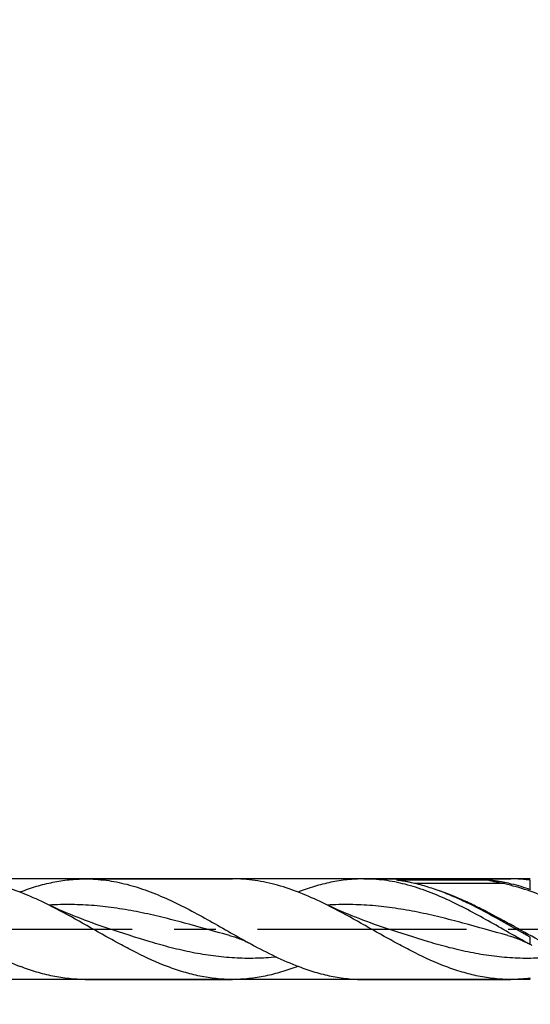
# Model space of a CAD drawing. Units: millimetres. Extents: x 0 to 594, y 0 to 420.
# Drawn here: x 365 to 395, y 176 to 233 of the extents above; entities that cross this region are included whole.
import ezdxf
from ezdxf.enums import TextEntityAlignment as Align

# ---------------------------------------------------------------- set-up
doc = ezdxf.new("R2010")
doc.units = ezdxf.units.MM
doc.header["$LTSCALE"] = 32.67
doc.linetypes.add('CENTER', pattern=[0.6, 0.375, -0.075, 0.075, -0.075])
doc.layers.get('0').update_dxf_attribs({"linetype": 'CONTINUOUS'})
for name, color, linetype in [('607953835-000_AXIS', 7, 'CONTINUOUS'), ('607953835-000_CL', 7, 'CONTINUOUS'), ('607953835-000_DIM', 7, 'CONTINUOUS')]:
    doc.layers.add(name, color=color, linetype=linetype)
doc.styles.get("Standard").update_dxf_attribs({"font": 'TXT.SHX', "width": 0.7})
doc.styles.add('TEXTSTYLE_2', font='gdt', dxfattribs={"width": 0.7})
doc.styles.add('TEXTSTYLE_3', font='TXT.SHX', dxfattribs={"width": 0.6})
doc.dimstyles.new('DIMSTYLE_12', dxfattribs={"dimtxt": 3.5, "dimasz": 3.5, "dimexe": 1.5, "dimexo": 0, "dimgap": 0.875, "dimtad": 1, "dimdec": 3, "dimlfac": 2, "dimdsep": 46, "dimtxsty": 'STANDARD', "dimblk": '_FILLED', "dimblk1": '_FILLED', "dimblk2": '_FILLED', "dimcen": 0.09, "dimclrt": 2, "dimadec": 3, "dimazin": 2, "dimtm": 0.027, "dimtfac": 1, "dimtdec": 3, "dimtofl": 0, "dimtmove": 0, "dimatfit": 3, "dimldrblk": '_FILLED', "dimfxl": 1, "dimtolj": 1, "dimarcsym": 0})
doc.dimstyles.new('DIMSTYLE_3', dxfattribs={"dimtxt": 3.5, "dimasz": 3.5, "dimexe": 1.5, "dimexo": 0, "dimgap": 0.875, "dimtad": 1, "dimdec": 3, "dimlfac": 2, "dimdsep": 46, "dimtxsty": 'STANDARD', "dimblk": '_FILLED', "dimblk1": '_FILLED', "dimblk2": '_FILLED', "dimcen": 0.09, "dimclrt": 2, "dimadec": 3, "dimazin": 2, "dimtol": 1, "dimtm": 0.018, "dimtfac": 0.6, "dimtdec": 3, "dimtofl": 0, "dimtmove": 0, "dimatfit": 3, "dimldrblk": '_FILLED', "dimfxl": 1, "dimtolj": 1, "dimarcsym": 0})
doc.dimstyles.new('DIMSTYLE_4', dxfattribs={"dimtxt": 3.5, "dimasz": 3.5, "dimexe": 1.5, "dimexo": 0, "dimgap": 0.875, "dimtad": 1, "dimdec": 3, "dimlfac": 2, "dimdsep": 46, "dimtxsty": 'STANDARD', "dimblk": '_FILLED', "dimblk1": '_FILLED', "dimblk2": '_FILLED', "dimcen": 0.09, "dimclrt": 2, "dimadec": 3, "dimazin": 2, "dimtp": 1.5, "dimtm": 1.5, "dimtfac": 1, "dimtdec": 3, "dimtofl": 0, "dimtmove": 0, "dimatfit": 3, "dimldrblk": '_FILLED', "dimfxl": 1, "dimtolj": 1, "dimarcsym": 0})
doc.dimstyles.new('DIMSTYLE_5', dxfattribs={"dimtxt": 3.5, "dimasz": 3.5, "dimexe": 1.5, "dimexo": 0, "dimgap": 0.875, "dimtad": 1, "dimdec": 3, "dimlfac": 2, "dimdsep": 46, "dimtxsty": 'STANDARD', "dimblk": '_FILLED', "dimblk1": '_FILLED', "dimblk2": '_FILLED', "dimcen": 0.09, "dimclrt": 2, "dimadec": 3, "dimazin": 2, "dimtol": 1, "dimtp": 1.5, "dimtm": 1.5, "dimtfac": 1, "dimtdec": 3, "dimtofl": 0, "dimtmove": 0, "dimatfit": 3, "dimldrblk": '_FILLED', "dimfxl": 1, "dimtolj": 1, "dimarcsym": 0})
doc.dimstyles.new('DIMSTYLE_7', dxfattribs={"dimtxt": 3.5, "dimasz": 3.5, "dimexe": 1.5, "dimexo": 0, "dimgap": 0.875, "dimtad": 1, "dimdec": 3, "dimlfac": 2, "dimdsep": 46, "dimtxsty": 'STANDARD', "dimblk": '_FILLED', "dimblk1": '_FILLED', "dimblk2": '_FILLED', "dimcen": 0.09, "dimclrt": 2, "dimadec": 3, "dimazin": 2, "dimtp": 0.2, "dimtm": 0.2, "dimtfac": 1, "dimtdec": 3, "dimtofl": 0, "dimtmove": 0, "dimatfit": 3, "dimldrblk": '_FILLED', "dimfxl": 1, "dimtolj": 1, "dimarcsym": 0})
doc.dimstyles.new('DIMSTYLE_8', dxfattribs={"dimtxt": 3.5, "dimasz": 3.5, "dimexe": 1.5, "dimexo": 0, "dimgap": 0.875, "dimtad": 1, "dimdec": 3, "dimlfac": 2, "dimdsep": 46, "dimtxsty": 'STANDARD', "dimblk": '_FILLED', "dimblk1": '_FILLED', "dimblk2": '_FILLED', "dimcen": 0.09, "dimclrt": 2, "dimadec": 3, "dimazin": 2, "dimtp": 0.05, "dimtm": 0.05, "dimtfac": 1, "dimtdec": 3, "dimtofl": 0, "dimtmove": 0, "dimatfit": 3, "dimldrblk": '_FILLED', "dimfxl": 1, "dimtolj": 1, "dimarcsym": 0})

# ---------------------------------------------------------------- blocks, each defined once
blk = doc.blocks.new('_FILLED')
at = {"color": 0, "linetype": 'BYBLOCK'}
blk.add_solid([(0, 0), (-1, 0.125), (-1, -0.125)], dxfattribs=at)
blk = doc.blocks.new('*D2')
at = {"layer": '607953835-000_DIM', "color": 3, "linetype": 'CONTINUOUS'}
for p, q in [((408.75, 183), (397.25, 183)), ((398.75, 183), (398.75, 180)), ((398.75, 177), (398.75, 180)), ((398.75, 180), (398.75, 136.533)), ((408.75, 177), (397.25, 177))]:
    blk.add_line(p, q, dxfattribs=at)
at = {"layer": '607953835-000_DIM', "color": 3, "linetype": 'CONTINUOUS', "xscale": 3.5, "yscale": 3.5, "zscale": 3.5}
for p, rotation in [((398.75, 183), 90), ((398.75, 177), 270)]:
    blk.add_blockref('_FILLED', p, dxfattribs=dict(at, rotation=rotation))
at = {"layer": '607953835-000_DIM', "color": 2, "linetype": 'CONTINUOUS'}
for s, height, width, p in [(')', 4.9, 0.428571, (397.7, 167)), ('(', 4.9, 0.428571, (397.7, 156.05)), ('12 h7', 3.5, 0.728571, (397, 153.95))]:
    blk.add_text(s, height=height, rotation=90, dxfattribs=dict(at, width=width)).set_placement(p, align=Align.RIGHT)
at = {"layer": '607953835-000_DIM', "color": 2, "linetype": 'CONTINUOUS', "style": 'TEXTSTYLE_3'}
for s, width, p in [('-0.018', 0.702381, (397.7, 164.9)), (' 0', 0.785714, (394.9, 159.35))]:
    blk.add_text(s, height=2.1, rotation=90, dxfattribs=dict(at, width=width)).set_placement(p, align=Align.RIGHT)
at = {"layer": '607953835-000_DIM', "color": 2, "linetype": 'CONTINUOUS', "style": 'TEXTSTYLE_2'}
blk.add_text('n', height=3.5, rotation=90, dxfattribs=at).set_placement((397, 141.2), align=Align.RIGHT)
blk = doc.blocks.new('*D3')
at = {"layer": '607953835-000_DIM', "color": 3, "linetype": 'CONTINUOUS'}
for p, q in [((227.75, 180), (227.75, 259.5)), ((418.75, 180), (418.75, 259.5)), ((227.75, 258), (323.25, 258)), ((418.75, 258), (323.25, 258))]:
    blk.add_line(p, q, dxfattribs=at)
at = {"layer": '607953835-000_DIM', "color": 3, "linetype": 'CONTINUOUS', "xscale": 3.5, "yscale": 3.5, "zscale": 3.5, "rotation": 180}
blk.add_blockref('_FILLED', (227.75, 258), dxfattribs=at)
at = {"layer": '607953835-000_DIM', "color": 3, "linetype": 'CONTINUOUS', "xscale": 3.5, "yscale": 3.5, "zscale": 3.5}
blk.add_blockref('_FILLED', (418.75, 258), dxfattribs=at)
at = {"layer": '607953835-000_DIM', "color": 2, "linetype": 'CONTINUOUS', "insert": (323.25, 262.375), "char_height": 3.5, "width": 16.5, "attachment_point": 2, "line_spacing_factor": 0.9}
blk.add_mtext('(382)', dxfattribs=at)
blk = doc.blocks.new('*D4')
at = {"layer": '607953835-000_DIM', "color": 3, "linetype": 'CONTINUOUS'}
for p, q in [((205.25, 180), (205.25, 274.5)), ((418.75, 180), (418.75, 274.5)), ((205.25, 273), (312, 273)), ((418.75, 273), (312, 273))]:
    blk.add_line(p, q, dxfattribs=at)
at = {"layer": '607953835-000_DIM', "color": 3, "linetype": 'CONTINUOUS', "xscale": 3.5, "yscale": 3.5, "zscale": 3.5, "rotation": 180}
blk.add_blockref('_FILLED', (205.25, 273), dxfattribs=at)
at = {"layer": '607953835-000_DIM', "color": 3, "linetype": 'CONTINUOUS', "xscale": 3.5, "yscale": 3.5, "zscale": 3.5}
blk.add_blockref('_FILLED', (418.75, 273), dxfattribs=at)
at = {"layer": '607953835-000_DIM', "color": 2, "linetype": 'CONTINUOUS'}
for s, height, width, p in [('427', 3.5, 0.785714, (308.296, 273.875)), ('1.5', 2.45, 0.619048, (317.554, 274.4)), ('MIN. TOOL LENGTH ', 3.5, 0.756303, (305.5, 267.75)), ('422.0', 3.5, 0.742857, (334.5, 267.75))]:
    blk.add_text(s, height=height, dxfattribs=dict(at, width=width)).set_placement(p, align=Align.CENTER)
at = {"layer": '607953835-000_DIM', "color": 2, "linetype": 'CONTINUOUS', "style": 'TEXTSTYLE_2'}
blk.add_text('`', height=2.45, dxfattribs=at).set_placement((313.85, 274.4), align=Align.CENTER)
blk = doc.blocks.new('*D6')
at = {"layer": '607953835-000_DIM', "color": 3, "linetype": 'CONTINUOUS'}
for p, q in [((238.75, 180), (238.75, 239.5)), ((418.75, 180), (418.75, 239.5)), ((238.75, 238), (328.75, 238)), ((418.75, 238), (328.75, 238))]:
    blk.add_line(p, q, dxfattribs=at)
at = {"layer": '607953835-000_DIM', "color": 3, "linetype": 'CONTINUOUS', "xscale": 3.5, "yscale": 3.5, "zscale": 3.5, "rotation": 180}
blk.add_blockref('_FILLED', (238.75, 238), dxfattribs=at)
at = {"layer": '607953835-000_DIM', "color": 3, "linetype": 'CONTINUOUS', "xscale": 3.5, "yscale": 3.5, "zscale": 3.5}
blk.add_blockref('_FILLED', (418.75, 238), dxfattribs=at)
at = {"layer": '607953835-000_DIM', "color": 2, "linetype": 'CONTINUOUS', "insert": (328.75, 242.375), "char_height": 3.5, "width": 56, "attachment_point": 2, "line_spacing_factor": 0.9}
blk.add_mtext('(360)\\PDRILLING DEPTH', dxfattribs=at)
blk = doc.blocks.new('*D7')
at = {"layer": '607953835-000_DIM', "color": 3, "linetype": 'CONTINUOUS'}
for p, q in [((417.568, 180), (417.568, 199.5)), ((418.75, 180), (418.75, 199.5)), ((417.568, 198), (399.222, 198)), ((399.222, 198), (418.159, 198)), ((424.75, 198), (418.159, 198)), ((418.75, 198), (424.75, 198))]:
    blk.add_line(p, q, dxfattribs=at)
at = {"layer": '607953835-000_DIM', "color": 3, "linetype": 'CONTINUOUS', "xscale": 3.5, "yscale": 3.5, "zscale": 3.5}
blk.add_blockref('_FILLED', (417.568, 198), dxfattribs=at)
at = {"layer": '607953835-000_DIM', "color": 3, "linetype": 'CONTINUOUS', "xscale": 3.5, "yscale": 3.5, "zscale": 3.5, "rotation": 180}
blk.add_blockref('_FILLED', (418.75, 198), dxfattribs=at)
at = {"layer": '607953835-000_DIM', "color": 2, "linetype": 'CONTINUOUS', "insert": (414.722, 202.375), "char_height": 3.5, "width": 23.25, "attachment_point": 3, "line_spacing_factor": 0.9}
blk.add_mtext('(2.363)', dxfattribs=at)
blk = doc.blocks.new('*D11')
at = {"layer": '607953835-000_DIM', "color": 3, "linetype": 'CONTINUOUS'}
for p, q in [((394.663, 182.95), (257.25, 182.95)), ((258.75, 182.95), (258.75, 180)), ((258.75, 177.05), (258.75, 180)), ((258.75, 180), (258.75, 145.583)), ((394.663, 177.05), (257.25, 177.05))]:
    blk.add_line(p, q, dxfattribs=at)
at = {"layer": '607953835-000_DIM', "color": 3, "linetype": 'CONTINUOUS', "xscale": 3.5, "yscale": 3.5, "zscale": 3.5}
for p, rotation in [((258.75, 182.95), 90), ((258.75, 177.05), 270)]:
    blk.add_blockref('_FILLED', p, dxfattribs=dict(at, rotation=rotation))
at = {"layer": '607953835-000_DIM', "color": 2, "linetype": 'CONTINUOUS', "insert": (254.375, 167), "char_height": 3.5, "width": 40.125, "attachment_point": 3, "rotation": 90, "line_spacing_factor": 0.9, "style": 'TEXTSTYLE_2'}
blk.add_mtext('{\\fgdt;n}\\fTXT.SHX;11.8 h8\\PCYLIDRICAL', dxfattribs=at)
blk = doc.blocks.new('*D14')
at = {"layer": '607953835-000_DIM', "color": 3, "linetype": 'CONTINUOUS'}
for p, q in [((229.75, 180), (229.75, 249.5)), ((418.75, 180), (418.75, 249.5)), ((229.75, 248), (324.25, 248)), ((418.75, 248), (324.25, 248))]:
    blk.add_line(p, q, dxfattribs=at)
at = {"layer": '607953835-000_DIM', "color": 3, "linetype": 'CONTINUOUS', "xscale": 3.5, "yscale": 3.5, "zscale": 3.5, "rotation": 180}
blk.add_blockref('_FILLED', (229.75, 248), dxfattribs=at)
at = {"layer": '607953835-000_DIM', "color": 3, "linetype": 'CONTINUOUS', "xscale": 3.5, "yscale": 3.5, "zscale": 3.5}
blk.add_blockref('_FILLED', (418.75, 248), dxfattribs=at)
at = {"layer": '607953835-000_DIM', "color": 2, "linetype": 'CONTINUOUS', "insert": (324.25, 252.375), "char_height": 3.5, "width": 16.5, "attachment_point": 2, "line_spacing_factor": 0.9}
blk.add_mtext('(378)', dxfattribs=at)

msp = doc.modelspace()

# ---------------------------------------------------------------- linework, layer by layer
at = {"layer": '607953835-000_AXIS', "color": 1, "linetype": 'CENTER'}
msp.add_line((202.25, 180), (421.75, 180), dxfattribs=at)
at = {"layer": '607953835-000_CL', "color": 7, "linetype": 'CONTINUOUS'}
for p, q in [((368.56581, 182.95), (377.19403, 182.95)), ((384.89081, 182.95), (393.51902, 182.95)), ((386.83781, 182.89495), (392.087, 182.89495)), ((394.6634, 182.33785), (394.6634, 182.87875)), ((394.6634, 179.10051), (394.59934, 179.13508)), ((394.6634, 179.10051), (394.6634, 179.52406)), ((368.56581, 177.05), (377.19403, 177.05)), ((384.89081, 177.05), (393.51902, 177.05))]:
    msp.add_line(p, q, dxfattribs=at)
at = {"layer": '607953835-000_CL', "color": 9, "linetype": 'CONTINUOUS'}
msp.add_line((393.00163, 182.68562), (387.875, 182.68562), dxfattribs=at)
at = {"layer": '607953835-000_CL', "color": 7, "linetype": 'CONTINUOUS'}
for points in [[(369.90401, 180.04339), (369.67298, 180.12041), (369.43641, 180.20123), (369.20283, 180.28299), (368.97228, 180.36564), (368.74474, 180.44916), (368.52021, 180.53352), (368.29868, 180.61867), (368.08017, 180.70458), (367.86463, 180.79123), (367.65208, 180.87859), (367.44252, 180.9666), (367.23591, 181.05524), (367.03223, 181.14448), (366.8315, 181.23427), (366.63378, 181.32454), (366.43908, 181.41524), (366.24738, 181.50633), (366.17028, 181.54349)], [(386.22901, 180.04339), (385.99783, 180.12046), (385.76115, 180.20132), (385.52749, 180.28311), (385.29686, 180.36579), (385.06925, 180.44934), (384.84466, 180.53372), (384.6231, 180.61889), (384.40456, 180.70482), (384.18902, 180.79148), (383.97647, 180.87884), (383.76693, 180.96685), (383.56035, 181.05548), (383.35672, 181.14471), (383.15605, 181.23447), (382.9584, 181.32471), (382.76379, 181.41537), (382.57219, 181.50643), (382.49519, 181.54353)], [(377.02338, 179.63257), (377.08974, 179.6143), (377.16085, 179.59376), (377.23315, 179.57187), (377.30674, 179.54852), (377.38142, 179.5237), (377.45663, 179.49757), (377.53234, 179.47008), (377.60851, 179.44121), (377.6846, 179.41115), (377.76056, 179.37991), (377.83639, 179.34747), (377.91167, 179.31402), (377.98639, 179.27957), (378.06055, 179.24416), (378.13375, 179.20799), (378.20587, 179.17115), (378.27706, 179.13363), (378.30578, 179.11817)], [(393.34837, 179.63257), (393.41867, 179.61319), (393.49264, 179.59175), (393.56673, 179.5692), (393.64092, 179.54553), (393.71516, 179.52073), (393.78937, 179.49481), (393.86349, 179.46779), (393.93752, 179.43966), (394.01149, 179.41039), (394.08538, 179.37998), (394.15916, 179.34844), (394.23282, 179.31576), (394.30634, 179.28194), (394.37972, 179.24699), (394.45301, 179.21086), (394.52623, 179.17356), (394.59934, 179.13508)]]:
    msp.add_lwpolyline(points, dxfattribs=at)
at = {"layer": '607953835-000_CL', "color": 9, "linetype": 'CONTINUOUS'}
msp.add_arc((390.58791, 197.27611), 14.86207, 255.3847439, 255.8131217, dxfattribs=at)
at = {"layer": '607953835-000_CL', "color": 7, "linetype": 'CONTINUOUS'}
for centre, radius, start, end in [((370.13941, 168.02272), 15.15752, 110.8062334, 110.9595021), ((394.90968, 181.56513), 0.81102, 107.2645214, 107.6780126), ((389.81796, 170.20203), 10.13219, 60.8715373, 61.4306503)]:
    msp.add_arc(centre, radius, start, end, dxfattribs=at)
for points, knots in [([(366.17028, 181.54349), (365.73566, 181.75374), (364.86855, 182.14161), (363.75342, 182.5238), (362.86152, 182.74322), (362.19759, 182.86188), (361.53342, 182.93388), (361.09006, 182.95), (360.86903, 182.95)], [0, 0, 0, 0, 0.26183129, 0.51465069, 0.63797956, 0.7596481, 0.88013227, 1, 1, 1, 1]), ([(364.75533, 182.19178), (365.06878, 182.31088), (365.69643, 182.52571), (366.65151, 182.76761), (367.60812, 182.91644), (368.24784, 182.95001), (368.56581, 182.95)], [0, 0, 0, 0, 0.25755356, 0.50900517, 0.7557748, 1, 1, 1, 1]), ([(368.56581, 182.95), (368.76884, 182.95), (369.17591, 182.93641), (369.78586, 182.87565), (370.39564, 182.77533), (371.21416, 182.58948), (372.23833, 182.26406), (373.45385, 181.75421), (374.66615, 181.15061), (375.87642, 180.48584), (377.08589, 179.79532), (377.89739, 179.3394), (378.30578, 179.11817)], [0, 0, 0, 0, 0.05751111, 0.11527252, 0.17351791, 0.23244905, 0.35291156, 0.47733853, 0.60548439, 0.73635272, 0.86843414, 1, 1, 1, 1]), ([(382.49519, 181.54353), (382.06059, 181.75379), (381.19348, 182.14163), (380.07837, 182.5238), (379.18649, 182.74323), (378.52258, 182.86188), (377.85841, 182.93387), (377.41505, 182.95), (377.19403, 182.95)], [0, 0, 0, 0, 0.26183061, 0.51465008, 0.63797928, 0.75964784, 0.88013204, 1, 1, 1, 1]), ([(384.89081, 182.95), (384.56968, 182.95), (383.9235, 182.91576), (382.95733, 182.76396), (381.99276, 182.51737), (381.35898, 182.29857), (381.04246, 182.17733)], [0, 0, 0, 0, 0.24412765, 0.49084756, 0.7423295, 1, 1, 1, 1]), ([(394.63078, 179.11817), (394.22239, 179.3394), (393.41089, 179.79532), (392.20142, 180.48584), (390.99115, 181.15061), (389.77884, 181.75421), (388.56333, 182.26407), (387.53916, 182.58947), (386.72065, 182.77534), (386.11086, 182.87565), (385.50091, 182.93642), (385.09384, 182.95), (384.89081, 182.95)], [0, 0, 0, 0, 0.13156588, 0.26364727, 0.3945156, 0.52266145, 0.64708855, 0.76755079, 0.82648207, 0.88472746, 0.94248892, 1, 1, 1, 1]), ([(386.82903, 182.88882), (386.82784, 182.88912), (386.82559, 182.88973), (386.82291, 182.89057), (386.82103, 182.89127), (386.81993, 182.89181), (386.81911, 182.89226), (386.81865, 182.89311), (386.81973, 182.89381), (386.82205, 182.8943), (386.82835, 182.89493), (386.83389, 182.89495), (386.83781, 182.89495)], [0, 0, 0, 0, 0.12000153, 0.22836727, 0.27587715, 0.31670344, 0.34815803, 0.3686613, 0.39545416, 0.44972147, 0.61589315, 1, 1, 1, 1]), ([(387.57895, 182.75089), (387.51431, 182.76414), (387.41754, 182.78335), (387.2887, 182.80758), (387.19303, 182.82492), (387.09826, 182.8415), (387.02001, 182.85478), (386.95833, 182.86514), (386.91325, 182.87277), (386.87658, 182.87914), (386.84865, 182.88443), (386.83534, 182.8872), (386.82903, 182.88882)], [0, 0, 0, 0, 0.25956533, 0.38814272, 0.5157376, 0.64208443, 0.76666093, 0.82794884, 0.88816779, 0.9465377, 0.97436952, 1, 1, 1, 1]), ([(391.05495, 181.49734), (390.76823, 181.63759), (390.19564, 181.90416), (389.32712, 182.25547), (388.45749, 182.54426), (387.87132, 182.69095), (387.57895, 182.75089)], [0, 0, 0, 0, 0.258488, 0.5113005, 0.75829851, 1, 1, 1, 1]), ([(392.087, 182.89495), (392.09944, 182.89495), (392.12401, 182.89398), (392.17232, 182.89129), (392.23152, 182.88694), (392.30166, 182.8809), (392.39373, 182.87198), (392.50758, 182.85934), (392.64304, 182.84194), (392.77733, 182.82244), (392.9549, 182.79368), (393.0873, 182.7689), (393.17513, 182.75089)], [0, 0, 0, 0, 0.03396593, 0.0671268, 0.13211228, 0.19606062, 0.25935779, 0.38466835, 0.50884336, 0.63227356, 0.75518962, 1, 1, 1, 1]), ([(393.17513, 182.75089), (393.29963, 182.72537), (393.80229, 182.61271), (394.29678, 182.46479), (394.6634, 182.33785)], [0, 0, 0, 0, 0.24675088, 1, 1, 1, 1]), ([(394.6634, 182.87875), (394.5682, 182.89056), (394.18809, 182.93193), (393.80543, 182.94999), (393.51903, 182.95)], [0, 0, 0, 0, 0.25089743, 1, 1, 1, 1]), ([(373.38354, 177.80822), (372.76854, 178.0419), (371.85965, 178.45678), (370.67285, 179.07905), (369.47254, 179.74511), (367.98873, 180.59975), (366.78147, 181.2478), (366.17028, 181.54349)], [0, 0, 0, 0, 0.24281961, 0.36792223, 0.49463117, 0.74940843, 1, 1, 1, 1]), ([(389.70854, 177.80822), (389.09353, 178.04191), (388.18464, 178.45679), (386.99782, 179.07906), (385.7975, 179.74514), (384.31367, 180.59979), (383.10639, 181.24784), (382.49519, 181.54353)], [0, 0, 0, 0, 0.2428197, 0.36792229, 0.49463135, 0.74940849, 1, 1, 1, 1]), ([(394.6634, 179.52406), (394.06082, 179.86166), (392.87299, 180.54608), (391.6661, 181.19841), (391.05495, 181.49734)], [0, 0, 0, 0, 0.5037801, 1, 1, 1, 1]), ([(361.98076, 179.11818), (362.4377, 178.87063), (363.34598, 178.3985), (364.28454, 177.98712), (364.75533, 177.80822)], [0, 0, 0, 0, 0.507845, 1, 1, 1, 1]), ([(378.30578, 179.11817), (378.76271, 178.87062), (379.67099, 178.39849), (380.60954, 177.98712), (381.08033, 177.80823)], [0, 0, 0, 0, 0.50784508, 1, 1, 1, 1]), ([(368.56581, 177.05), (368.24784, 177.04999), (367.60812, 177.08356), (366.65151, 177.23239), (365.69643, 177.47429), (365.06878, 177.68912), (364.75533, 177.80822)], [0, 0, 0, 0, 0.2442252, 0.49099483, 0.74244644, 1, 1, 1, 1]), ([(377.19403, 177.05), (376.87606, 177.05), (376.23633, 177.08356), (375.27973, 177.23239), (374.32465, 177.47429), (373.69699, 177.68912), (373.38354, 177.80822)], [0, 0, 0, 0, 0.24422519, 0.49099486, 0.74244653, 1, 1, 1, 1]), ([(381.04246, 177.8227), (380.72593, 177.70145), (380.09214, 177.48265), (379.12755, 177.23605), (378.16136, 177.08424), (377.51517, 177.05), (377.19403, 177.05)], [0, 0, 0, 0, 0.25767072, 0.50915271, 0.75587247, 1, 1, 1, 1]), ([(381.08033, 177.80823), (381.39378, 177.68912), (382.02144, 177.47429), (382.97651, 177.23239), (383.93312, 177.08356), (384.57285, 177.05), (384.89081, 177.05)], [0, 0, 0, 0, 0.2575537, 0.50900534, 0.7557749, 1, 1, 1, 1]), ([(393.51903, 177.05), (393.20106, 177.05), (392.56133, 177.08355), (391.60472, 177.23239), (390.64965, 177.47429), (390.02199, 177.68912), (389.70854, 177.80822)], [0, 0, 0, 0, 0.24422514, 0.49099493, 0.74244692, 1, 1, 1, 1]), ([(394.6634, 177.12125), (394.5682, 177.10944), (394.18809, 177.06807), (393.80543, 177.05001), (393.51903, 177.05)], [0, 0, 0, 0, 0.25089743, 1, 1, 1, 1])]:
    msp.add_open_spline(points, degree=3, knots=knots, dxfattribs=at)
at = {"layer": '607953835-000_CL', "color": 9, "linetype": 'CONTINUOUS'}
for points, knots in [([(393.00163, 182.68562), (392.84822, 182.71632), (392.54223, 182.7814), (392.23828, 182.8555), (392.087, 182.89495)], [0, 0, 0, 0, 0.50017378, 1, 1, 1, 1]), ([(393.17513, 182.75089), (393.15196, 182.73008), (393.09668, 182.69687), (393.03332, 182.68562), (393.00163, 182.68562)], [0, 0, 0, 0, 0.49567302, 1, 1, 1, 1]), ([(403.57236, 177.86904), (403.12463, 178.03596), (402.23159, 178.41704), (400.91757, 179.07864), (399.60559, 179.79762), (398.29411, 180.52916), (396.98141, 181.22782), (395.66566, 181.84991), (394.34527, 182.35571), (393.44824, 182.59622), (393.00163, 182.68562)], [0, 0, 0, 0, 0.12303483, 0.24969466, 0.37869054, 0.50822076, 0.63636978, 0.7615189, 0.88272449, 1, 1, 1, 1]), ([(402.15734, 177.12), (401.88267, 177.12), (401.33097, 177.14436), (400.50514, 177.25284), (399.68002, 177.43038), (398.85584, 177.67226), (398.03259, 177.97218), (396.92634, 178.44348), (395.55387, 179.13469), (393.92601, 180.03876), (392.5627, 180.79283), (391.46216, 181.3544), (390.37745, 181.8633), (389.5461, 182.18867), (388.98587, 182.36574)], [0, 0, 0, 0, 0.05760683, 0.11564517, 0.17449488, 0.23444169, 0.29565012, 0.35815313, 0.48653962, 0.61768904, 0.74870987, 0.81325871, 0.87677069, 1, 1, 1, 1]), ([(377.02338, 179.63257), (376.14028, 179.87004), (374.82362, 180.24798), (373.06081, 180.70716), (371.73926, 181.00594), (370.41614, 181.24024), (369.0915, 181.3947), (367.7659, 181.45903), (366.88292, 181.43895), (366.44267, 181.41365)], [0, 0, 0, 0, 0.2543636, 0.38099462, 0.50664662, 0.63113611, 0.75457347, 0.87734156, 1, 1, 1, 1]), ([(393.34837, 179.63257), (392.46529, 179.87004), (391.14866, 180.24797), (389.3859, 180.70714), (388.06438, 181.00591), (386.7413, 181.24022), (385.41669, 181.39469), (384.09113, 181.45902), (383.20817, 181.43897), (382.76793, 181.41366)], [0, 0, 0, 0, 0.25436351, 0.38099451, 0.50664653, 0.63113611, 0.75457355, 0.87734165, 1, 1, 1, 1]), ([(379.7778, 178.36632), (379.36763, 178.32587), (378.54459, 178.27542), (377.3067, 178.29696), (376.06942, 178.41463), (374.83355, 178.62147), (373.59937, 178.90547), (371.94979, 179.36714), (370.72435, 179.77318), (369.90401, 180.04339)], [0, 0, 0, 0, 0.12243495, 0.24466421, 0.36741346, 0.49128543, 0.61662236, 0.74343631, 1, 1, 1, 1]), ([(396.07821, 178.36392), (395.66903, 178.32417), (394.848, 178.27504), (393.61321, 178.29811), (392.37905, 178.41675), (391.14628, 178.624), (389.91519, 178.90789), (388.26974, 179.36882), (387.04731, 179.77385), (386.22901, 180.04339)], [0, 0, 0, 0, 0.12241893, 0.24464539, 0.36740085, 0.49128234, 0.61662698, 0.7434438, 1, 1, 1, 1])]:
    msp.add_open_spline(points, degree=3, knots=knots, dxfattribs=at)

# ---------------------------------------------------------------- dimensions: what is measured, and where the dimension line sits
at = {"layer": '607953835-000_DIM', "color": 3, "linetype": 'CONTINUOUS'}
for base, p1, text, dimstyle, picture, middle in [((418.75, 273), (205.25, 180), '<>\\PMIN. TOOL LENGTH 422.0[.1]', 'DIMSTYLE_5', '*D4', (312, 273)), ((418.75, 258), (227.75, 180), '(<>)', 'DIMSTYLE_4', '*D3', (323.25, 258)), ((418.75, 248), (229.75, 180), '(<>)', 'DIMSTYLE_7', '*D14', (324.25, 248)), ((418.75, 238), (238.75, 180), '(<>)\\PDRILLING DEPTH', 'DIMSTYLE_7', '*D6', (328.75, 238))]:
    dim = msp.add_linear_dim(base=base, p1=p1, p2=(418.75, 180), text=text, dimstyle=dimstyle, dxfattribs=at)
    dim.commit()
    dim.dimension.update_dxf_attribs({"geometry": picture, "text_midpoint": middle, "dimtype": 160})
dim = msp.add_linear_dim(base=(417.56827, 198), p1=(418.75, 180), p2=(417.56827, 180), angle=180, text='(<>)', dimstyle='DIMSTYLE_8', dxfattribs=at)
dim.commit()
dim.dimension.update_dxf_attribs({"geometry": '*D7', "text_midpoint": (406.97242, 198), "dimtype": 160})
for base, p1, p2, angle, text, dimstyle, override, picture, middle in [((258.75, 182.95), (394.6634, 177.05), (394.6634, 182.95), 90, '%%c<>\\PCYLIDRICAL', 'DIMSTYLE_12', {"dimpost": '<>h8'}, '*D11', (258.75, 153.625)), ((398.75, 177), (408.75, 183), (408.75, 177), 270, '%%c<>', 'DIMSTYLE_3', {"dimpost": '<>h7'}, '*D2', (398.75, 151.76667))]:
    dim = msp.add_linear_dim(base=base, p1=p1, p2=p2, angle=angle, text=text, dimstyle=dimstyle, override=override, dxfattribs=at)
    dim.commit()
    dim.dimension.update_dxf_attribs({"geometry": picture, "text_midpoint": middle, "dimtype": 160})

doc.saveas('drawing.dxf')
